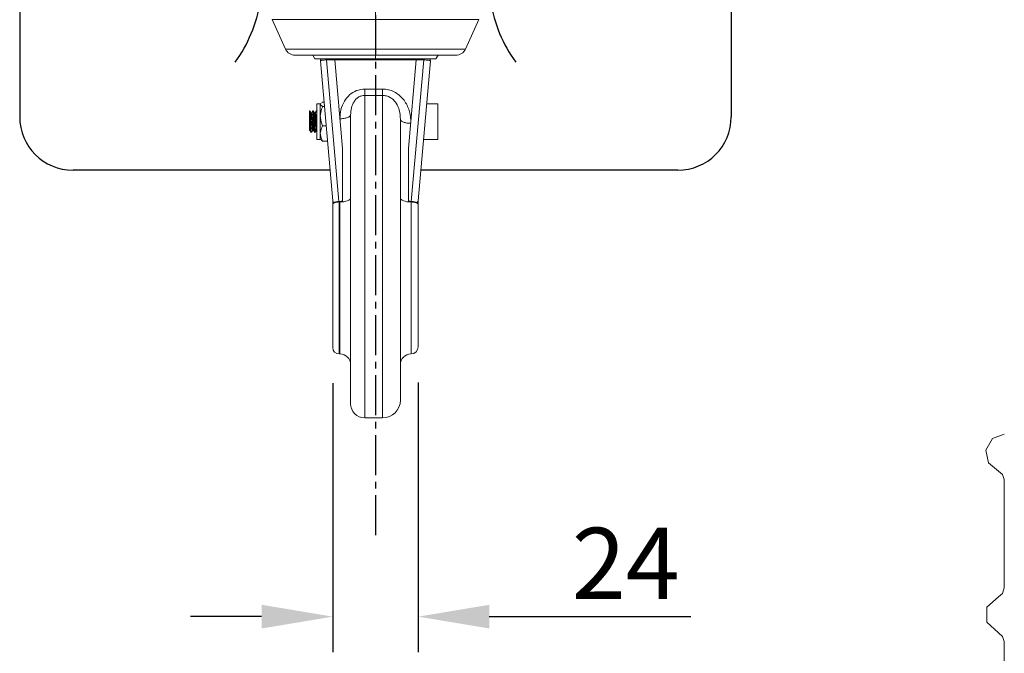
# Model space of a CAD drawing. Extents: x -8806 to -5362, y -2571 to -136.
# Drawn here: x -7464 to -7187, y -1692 to -1514 of the extents above; entities that cross this region are included whole.
import ezdxf

# ---------------------------------------------------------------- set-up
doc = ezdxf.new("R2010")
doc.units = 0
doc.header["$LTSCALE"] = 15
doc.header["$MEASUREMENT"] = 0
doc.linetypes.add('CENTER', pattern=[2, 1.25, -0.25, 0.25, -0.25])
doc.linetypes.add('CENTER2', pattern=[1.125, 0.75, -0.125, 0.125, -0.125])
doc.layers.get('0').update_dxf_attribs({"linetype": 'CONTINUOUS'})
doc.layers.add('1', color=1, linetype='CENTER')
doc.layers.add('4', color=4, linetype='CONTINUOUS')
doc.styles.add('ROMANS', font='ROMANS.shx', dxfattribs={"width": 0.8, "height": 20, "bigfont": 'WHGTXT.shx'})

msp = doc.modelspace()

# ---------------------------------------------------------------- linework, layer by layer
for p, q in [((-7464.25, -1304.37), (-7464.25, -1541)), ((-7264.25, -1304.37), (-7264.25, -1541)), ((-7377, -1556), (-7449.25, -1556)), ((-7279.25, -1556), (-7351.5, -1556))]:
    msp.add_line(p, q)
at = {"color": 7, "linetype": 'Continuous', "lineweight": 15}
for p, q in [((-7393.3, -1513.66), (-7389.55, -1521.92)), ((-7364.25, -1513.66), (-7364.25, -1511.59)), ((-7364.25, -1513.66), (-7364.25, -1521.92)), ((-7338.95, -1521.92), (-7335.2, -1513.66)), ((-7364.25, -1523.68), (-7364.25, -1521.92)), ((-7341.68, -1523.68), (-7386.82, -1523.68)), ((-7381.85, -1523.68), (-7381.25, -1524.68)), ((-7381.25, -1524.68), (-7379.27, -1524.68)), ((-7377.99, -1524.68), (-7379.19, -1524.68)), ((-7376.63, -1524.68), (-7377.99, -1524.68)), ((-7376.63, -1524.68), (-7364.25, -1524.68)), ((-7375.7, -1524.99), (-7375.72, -1524.68)), ((-7364.25, -1523.68), (-7364.25, -1524.68)), ((-7364.25, -1524.68), (-7351.87, -1524.68)), ((-7352.77, -1524.68), (-7352.8, -1524.99)), ((-7350.71, -1524.68), (-7351.87, -1524.68)), ((-7349.3, -1524.68), (-7350.71, -1524.68)), ((-7349.3, -1524.68), (-7347.25, -1524.68)), ((-7347.25, -1524.68), (-7346.65, -1523.68)), ((-7379.69, -1525.22), (-7376.24, -1564.6)), ((-7374.52, -1564.79), (-7378, -1524.99)), ((-7378, -1524.99), (-7375.7, -1524.99)), ((-7375.7, -1524.99), (-7373.52, -1549.89)), ((-7375.7, -1524.99), (-7352.8, -1524.99)), ((-7352.8, -1524.99), (-7354.98, -1549.89)), ((-7350.69, -1524.99), (-7354.17, -1564.78)), ((-7352.8, -1524.99), (-7350.69, -1524.99)), ((-7352.25, -1564.6), (-7348.8, -1525.22)), ((-7348.87, -1525.18), (-7348.8, -1525.22)), ((-7362.25, -1533.18), (-7367.25, -1533.18)), ((-7367.25, -1534.96), (-7362.25, -1534.96)), ((-7379.75, -1537.34), (-7380.75, -1537.34)), ((-7380.75, -1547.34), (-7380.75, -1537.34)), ((-7379.65, -1537.23), (-7379.75, -1537.34)), ((-7379.75, -1537.45), (-7379.55, -1537.23)), ((-7379.75, -1537.45), (-7379.75, -1537.34)), ((-7379.75, -1540.79), (-7379.75, -1537.45)), ((-7378.67, -1536.85), (-7379.1, -1536.85)), ((-7378.57, -1538.05), (-7379.1, -1538.05)), ((-7346.75, -1537.34), (-7349.86, -1537.34)), ((-7346.75, -1537.45), (-7346.75, -1537.34)), ((-7346.75, -1547.34), (-7346.75, -1537.45)), ((-7382.7, -1539.34), (-7382.75, -1539.34)), ((-7382.75, -1539.34), (-7382.75, -1540.11)), ((-7382.15, -1539.84), (-7382.4, -1539.84)), ((-7381.7, -1539.34), (-7381.86, -1539.34)), ((-7381.15, -1539.84), (-7381.4, -1539.84)), ((-7380.75, -1539.34), (-7380.86, -1539.34)), ((-7380.66, -1539.39), (-7380.69, -1539.34)), ((-7379.75, -1545.69), (-7379.75, -1540.79)), ((-7371.25, -1540.41), (-7371.25, -1621.68)), ((-7378.09, -1543.54), (-7379.1, -1543.54)), ((-7357.25, -1620.68), (-7357.25, -1541.69)), ((-7382.75, -1544.84), (-7382.75, -1544.42)), ((-7382.75, -1544.84), (-7382.66, -1544.84)), ((-7382.36, -1545.34), (-7382.2, -1545.34)), ((-7381.91, -1544.84), (-7381.66, -1544.84)), ((-7381.36, -1545.34), (-7381.2, -1545.34)), ((-7380.67, -1544.82), (-7380.65, -1544.85)), ((-7379.75, -1547.34), (-7379.75, -1545.69)), ((-7380.75, -1547.34), (-7379.75, -1547.34)), ((-7379.75, -1547.34), (-7379.65, -1547.45)), ((-7377.71, -1547.83), (-7379.1, -1547.83)), ((-7350.74, -1547.34), (-7346.75, -1547.34)), ((-7373.52, -1549.89), (-7373.52, -1564.7)), ((-7354.98, -1564.7), (-7354.98, -1549.89)), ((-7376.25, -1564.57), (-7376.25, -1565.63)), ((-7376.25, -1565.63), (-7376.25, -1605.88)), ((-7373.52, -1564.7), (-7374.52, -1564.79)), ((-7374.25, -1564.79), (-7374.45, -1564.8)), ((-7374.45, -1564.94), (-7374.45, -1564.8)), ((-7374.45, -1564.94), (-7374.25, -1564.94)), ((-7374.25, -1564.79), (-7374.25, -1564.94)), ((-7354.98, -1564.7), (-7354.17, -1564.78)), ((-7354.25, -1564.94), (-7354.25, -1564.79)), ((-7352.25, -1565.7), (-7352.25, -1564.57)), ((-7352.25, -1605.68), (-7352.25, -1565.7)), ((-7374.45, -1607.68), (-7374.25, -1607.68)), ((-7367.25, -1625.68), (-7362.25, -1625.68))]:
    msp.add_line(p, q, dxfattribs=at)
at = {"color": 8, "linetype": 'Continuous', "lineweight": 15}
for p, q in [((-7335.2, -1513.66), (-7393.3, -1513.66)), ((-7389.55, -1521.92), (-7364.25, -1521.92)), ((-7364.25, -1521.92), (-7338.95, -1521.92)), ((-7367.25, -1625.68), (-7367.25, -1534.96)), ((-7362.25, -1534.96), (-7362.25, -1625.68)), ((-7374.45, -1607.68), (-7374.45, -1564.94)), ((-7374.25, -1564.94), (-7374.25, -1607.68)), ((-7354.25, -1607.68), (-7354.25, -1564.94))]:
    msp.add_line(p, q, dxfattribs=at)
at = {"color": 7, "linetype": 'Continuous', "lineweight": 15, "flags": 128}
for points in [[(-7374.45, -1564.94), (-7374.8, -1564.96), (-7375.14, -1565), (-7375.45, -1565.06), (-7375.72, -1565.14), (-7375.94, -1565.25), (-7376.11, -1565.36), (-7376.21, -1565.49), (-7376.25, -1565.63)], [(-7371.25, -1563.81), (-7371.3, -1564.03), (-7371.48, -1564.24), (-7371.75, -1564.44), (-7372.13, -1564.61), (-7372.58, -1564.75), (-7373.1, -1564.86), (-7373.66, -1564.92), (-7374.25, -1564.94)], [(-7354.25, -1564.94), (-7354.83, -1564.92), (-7355.4, -1564.86), (-7355.91, -1564.75), (-7356.37, -1564.61), (-7356.74, -1564.44), (-7357.02, -1564.24), (-7357.19, -1564.03), (-7357.25, -1563.81)], [(-7352.25, -1565.7), (-7352.29, -1565.55), (-7352.4, -1565.41), (-7352.58, -1565.28), (-7352.83, -1565.17), (-7353.14, -1565.07), (-7353.48, -1565), (-7353.86, -1564.96), (-7354.25, -1564.94)]]:
    msp.add_lwpolyline(points, dxfattribs=at)
at = {"color": 7, "linetype": 'Continuous', "lineweight": 15}
for points in [[(-7189.15, -1640.65), (-7191.98, -1638.29), (-7192.69, -1634.75), (-7190.8, -1631.45), (-7187.5, -1630.27)], [(-7189.15, -1640.65), (-7187.97, -1641.59), (-7187.5, -1643.01)], [(-7187.5, -1643.01), (-7187.5, -1673.44)], [(-7187.5, -1673.44), (-7187.97, -1675.1), (-7189.15, -1676.04)], [(-7189.15, -1686.18), (-7192.45, -1683.12), (-7192.45, -1678.87), (-7189.15, -1676.04)], [(-7189.15, -1686.18), (-7187.97, -1687.13), (-7187.5, -1688.54)], [(-7187.5, -1688.54), (-7187.5, -1716.93)]]:
    msp.add_lwpolyline(points, dxfattribs=at)
for centre, radius, start, end in [((-7436.1, -1502.21), 40, 324.1575, 350.7299), ((-7292.4, -1502.21), 40, 189.2701, 215.8425), ((-7449.25, -1541), 15, 180, 270), ((-7279.25, -1541), 15, 270, 0)]:
    msp.add_arc(centre, radius, start, end)
for centre, radius, start, end in [((-7386.82, -1520.68), 3, 204.444, 270), ((-7341.68, -1520.68), 3, 270, 335.556), ((-7374.45, -1605.88), 1.8, 180, 270), ((-7374.25, -1610.68), 3, 0, 90), ((-7354.25, -1610.68), 3, 90, 180), ((-7354.25, -1605.68), 2, 270, 0), ((-7367.25, -1621.68), 4, 180, 270), ((-7362.25, -1620.68), 5, 270, 0)]:
    msp.add_arc(centre, radius, start, end, dxfattribs=at)
for centre, major_axis, ratio, start_param, end_param in [((-7374.48, -1565.28), (1.69, 0.15), 0.287062, 1.570796, 2.590237), ((-7374.45, -1565.32), (1.8, 0.15), 0.286106, 1.546496, 2.52817), ((-7374.25, -1563.92), (3, 0.25), 0.286106, 4.688089, 4.93426), ((-7354.25, -1563.92), (3, -0.25), 0.286106, 4.490518, 4.736689), ((-7354.25, -1565.36), (2, -0.17), 0.286106, 0.622212, 1.595097), ((-7354.22, -1565.32), (1.89, -0.17), 0.287062, 0.563468, 1.570796)]:
    msp.add_ellipse(centre, major_axis=major_axis, ratio=ratio, start_param=start_param, end_param=end_param, dxfattribs=at)
for points in [[(-7379.69, -1525.22), (-7379.69, -1525.19), (-7379.69, -1525.12), (-7379.67, -1525.02), (-7379.63, -1524.92), (-7379.58, -1524.87), (-7379.56, -1524.84)], [(-7379.56, -1524.84), (-7379.54, -1524.82), (-7379.49, -1524.77), (-7379.39, -1524.72), (-7379.3, -1524.68), (-7379.23, -1524.68), (-7379.19, -1524.68)], [(-7378, -1524.76), (-7378, -1524.74), (-7377.99, -1524.69), (-7377.99, -1524.68), (-7377.99, -1524.68)], [(-7378, -1524.99), (-7378, -1524.94), (-7378, -1524.86), (-7378, -1524.79), (-7378, -1524.76)], [(-7350.71, -1524.68), (-7350.71, -1524.68), (-7350.7, -1524.69), (-7350.7, -1524.74), (-7350.7, -1524.76)], [(-7350.7, -1524.76), (-7350.7, -1524.79), (-7350.69, -1524.86), (-7350.69, -1524.94), (-7350.69, -1524.99)], [(-7349.3, -1524.68), (-7349.27, -1524.68), (-7349.2, -1524.68), (-7349.1, -1524.72), (-7349.01, -1524.77), (-7348.96, -1524.82), (-7348.93, -1524.84)], [(-7367.25, -1533.18), (-7367.25, -1533.39), (-7367.25, -1533.82), (-7367.25, -1534.15), (-7367.25, -1534.32)], [(-7362.25, -1533.18), (-7362.25, -1533.39), (-7362.25, -1533.82), (-7362.25, -1534.15), (-7362.25, -1534.32)], [(-7367.25, -1534.32), (-7367.25, -1534.46), (-7367.25, -1534.75), (-7367.25, -1534.89), (-7367.25, -1534.96)], [(-7362.25, -1534.32), (-7362.25, -1534.46), (-7362.25, -1534.75), (-7362.25, -1534.89), (-7362.25, -1534.96)], [(-7374.25, -1541.55), (-7374.05, -1541.54), (-7373.66, -1541.53), (-7373.09, -1541.47), (-7372.57, -1541.36), (-7372.27, -1541.26), (-7372.13, -1541.21)], [(-7372.13, -1541.21), (-7371.99, -1541.16), (-7371.73, -1541.05), (-7371.46, -1540.85), (-7371.28, -1540.63), (-7371.26, -1540.48), (-7371.25, -1540.41)], [(-7356.37, -1542.49), (-7356.5, -1542.44), (-7356.76, -1542.33), (-7357.03, -1542.13), (-7357.21, -1541.91), (-7357.24, -1541.76), (-7357.25, -1541.69)], [(-7354.36, -1542.82), (-7354.55, -1542.82), (-7354.92, -1542.81), (-7355.45, -1542.74), (-7355.95, -1542.64), (-7356.23, -1542.54), (-7356.37, -1542.49)]]:
    msp.add_open_spline(points, degree=3, dxfattribs=at)
for points, knots in [([(-7379.53, -1524.82), (-7379.56, -1524.85), (-7379.62, -1524.91), (-7379.66, -1525.04), (-7379.66, -1525.14), (-7379.66, -1525.18)], [0, 0, 0, 0, 0.300961, 0.652795, 1, 1, 1, 1]), ([(-7379.39, -1524.72), (-7379.44, -1524.74), (-7379.49, -1524.77), (-7379.53, -1524.81), (-7379.53, -1524.82)], [0, 0, 0, 0, 0.8709773, 1, 1, 1, 1]), ([(-7348.84, -1525.18), (-7348.84, -1525.14), (-7348.83, -1525.04), (-7348.88, -1524.91), (-7348.97, -1524.79), (-7349.06, -1524.74), (-7349.1, -1524.72)], [0, 0, 0, 0, 0.247122, 0.497152, 0.748084, 1, 1, 1, 1]), ([(-7379.69, -1525.22), (-7379.67, -1525.2), (-7379.63, -1525.14), (-7379.34, -1525.1), (-7379.2, -1525.07)], [0, 0, 0, 0, 0.5012752, 1, 1, 1, 1]), ([(-7379.2, -1525.07), (-7379.11, -1525.06), (-7378.94, -1525.04), (-7378.54, -1525.01), (-7378.22, -1525), (-7378, -1524.99)], [0, 0, 0, 0, 0.271204, 0.528318, 1, 1, 1, 1]), ([(-7350.69, -1524.99), (-7350.45, -1525), (-7350.09, -1525.01), (-7349.64, -1525.04), (-7349.45, -1525.06), (-7349.35, -1525.07)], [0, 0, 0, 0, 0.471357, 0.728533, 1, 1, 1, 1]), ([(-7367.25, -1533.18), (-7368.04, -1533.27), (-7369.62, -1533.45), (-7371.61, -1534.77), (-7373.11, -1536.63), (-7374.08, -1538.96), (-7374.19, -1540.68), (-7374.25, -1541.54)], [0, 0, 0, 0, 0.1864856, 0.3731992, 0.5602598, 0.7799501, 1, 1, 1, 1]), ([(-7354.28, -1541.91), (-7354.43, -1540.86), (-7354.72, -1538.77), (-7356.05, -1536.39), (-7357.58, -1534.83), (-7358.97, -1533.92), (-7360.56, -1533.3), (-7361.68, -1533.22), (-7362.25, -1533.18)], [0, 0, 0, 0, 0.250757, 0.500512, 0.625571, 0.750857, 0.875764, 1, 1, 1, 1]), ([(-7371.25, -1540.41), (-7371.21, -1539.76), (-7371.13, -1538.5), (-7370.51, -1536.99), (-7369.71, -1535.98), (-7368.97, -1535.4), (-7368.13, -1535.03), (-7367.54, -1534.98), (-7367.25, -1534.96)], [0, 0, 0, 0, 0.28358, 0.547455, 0.678363, 0.794964, 0.900536, 1, 1, 1, 1]), ([(-7362.25, -1534.96), (-7361.87, -1534.99), (-7361.11, -1535.05), (-7360.05, -1535.53), (-7359.14, -1536.24), (-7358.18, -1537.43), (-7357.39, -1539.28), (-7357.3, -1540.84), (-7357.25, -1541.69)], [0, 0, 0, 0, 0.105671, 0.217603, 0.33388, 0.458798, 0.705888, 1, 1, 1, 1]), ([(-7379.1, -1538.05), (-7379.16, -1538.02), (-7379.51, -1537.84), (-7379.74, -1537.63), (-7379.75, -1537.46), (-7379.75, -1537.45)], [0, 0, 0, 0, 0.155882, 0.942987, 1, 1, 1, 1]), ([(-7379.75, -1540.79), (-7379.68, -1540.13), (-7379.58, -1539.18), (-7379.21, -1538.31), (-7379.1, -1538.05)], [0, 0, 0, 0, 0.7049164, 1, 1, 1, 1]), ([(-7379.32, -1536.98), (-7379.32, -1536.97), (-7379.28, -1536.93), (-7379.18, -1536.89), (-7379.1, -1536.85)], [0, 0, 0, 0, 0.11111, 1, 1, 1, 1]), ([(-7382.36, -1545.32), (-7382.37, -1545.33), (-7382.39, -1545.38), (-7382.43, -1545.15), (-7382.48, -1544.63), (-7382.53, -1543.82), (-7382.59, -1542.85), (-7382.64, -1541.83), (-7382.7, -1540.85), (-7382.73, -1540.35), (-7382.75, -1540.11)], [0, 0, 0, 0, 0.020721, 0.160879, 0.301053, 0.44123, 0.581395, 0.721593, 0.861751, 1, 1, 1, 1]), ([(-7382.75, -1540.11), (-7382.75, -1540.38), (-7382.75, -1540.92), (-7382.75, -1541.91), (-7382.75, -1542.88), (-7382.75, -1543.72), (-7382.75, -1544.2), (-7382.75, -1544.38), (-7382.75, -1544.42)], [0, 0, 0, 0, 0.204673, 0.398336, 0.592215, 0.776329, 0.95309, 1, 1, 1, 1]), ([(-7382.7, -1539.35), (-7382.7, -1539.35), (-7382.68, -1539.29), (-7382.64, -1539.5), (-7382.59, -1539.99), (-7382.53, -1540.78), (-7382.48, -1541.74), (-7382.42, -1542.76), (-7382.37, -1543.74), (-7382.32, -1544.57), (-7382.26, -1545.12), (-7382.22, -1545.38), (-7382.19, -1545.31), (-7382.18, -1545.28)], [0, 0, 0, 0, 0.006413, 0.110935, 0.215451, 0.319955, 0.424487, 0.528994, 0.633534, 0.738037, 0.842554, 0.947071, 1, 1, 1, 1]), ([(-7382.39, -1539.86), (-7382.44, -1539.77), (-7382.54, -1539.6), (-7382.64, -1539.43), (-7382.69, -1539.34)], [0, 0, 0, 0, 0.499868, 1, 1, 1, 1]), ([(-7381.91, -1544.83), (-7381.93, -1544.81), (-7381.96, -1544.77), (-7382.01, -1544.35), (-7382.07, -1543.73), (-7382.12, -1542.94), (-7382.18, -1542.09), (-7382.23, -1541.26), (-7382.28, -1540.55), (-7382.34, -1540.07), (-7382.37, -1539.84), (-7382.39, -1539.86), (-7382.39, -1539.86)], [0, 0, 0, 0, 0.1048201, 0.2159327, 0.3270257, 0.4381524, 0.5492394, 0.6603678, 0.7714633, 0.8825708, 0.9936744, 1, 1, 1, 1]), ([(-7381.81, -1539.24), (-7381.87, -1539.34), (-7381.99, -1539.55), (-7382.11, -1539.76), (-7382.17, -1539.86)], [0, 0, 0, 0, 0.500245, 1, 1, 1, 1]), ([(-7382.15, -1539.84), (-7382.15, -1539.84), (-7382.13, -1539.8), (-7382.1, -1539.97), (-7382.04, -1540.36), (-7381.99, -1541.02), (-7381.93, -1541.81), (-7381.88, -1542.67), (-7381.83, -1543.49), (-7381.77, -1544.17), (-7381.72, -1544.67), (-7381.69, -1544.77), (-7381.67, -1544.82)], [0, 0, 0, 0, 0.00353, 0.11479, 0.226048, 0.337335, 0.44859, 0.559886, 0.671137, 0.782419, 0.893683, 1, 1, 1, 1]), ([(-7381.36, -1545.31), (-7381.38, -1545.3), (-7381.41, -1545.29), (-7381.46, -1544.87), (-7381.51, -1544.17), (-7381.57, -1543.26), (-7381.62, -1542.24), (-7381.67, -1541.23), (-7381.73, -1540.35), (-7381.78, -1539.7), (-7381.83, -1539.34), (-7381.86, -1539.37), (-7381.88, -1539.38)], [0, 0, 0, 0, 0.078347, 0.182999, 0.287684, 0.39234, 0.497026, 0.60168, 0.706342, 0.811011, 0.915668, 1, 1, 1, 1]), ([(-7381.7, -1539.38), (-7381.69, -1539.37), (-7381.66, -1539.34), (-7381.62, -1539.66), (-7381.56, -1540.28), (-7381.51, -1541.15), (-7381.46, -1542.15), (-7381.4, -1543.17), (-7381.35, -1544.1), (-7381.29, -1544.83), (-7381.24, -1545.25), (-7381.2, -1545.41), (-7381.18, -1545.32), (-7381.18, -1545.31)], [0, 0, 0, 0, 0.048402, 0.153095, 0.257749, 0.362421, 0.467088, 0.57175, 0.676431, 0.781086, 0.885775, 0.990433, 1, 1, 1, 1]), ([(-7381.39, -1539.86), (-7381.44, -1539.78), (-7381.53, -1539.61), (-7381.63, -1539.43), (-7381.68, -1539.35)], [0, 0, 0, 0, 0.499842, 1, 1, 1, 1]), ([(-7380.91, -1544.8), (-7380.92, -1544.81), (-7380.95, -1544.83), (-7380.99, -1544.55), (-7381.05, -1544.01), (-7381.1, -1543.28), (-7381.15, -1542.44), (-7381.21, -1541.59), (-7381.26, -1540.82), (-7381.32, -1540.24), (-7381.35, -1539.92), (-7381.38, -1539.9), (-7381.39, -1539.89)], [0, 0, 0, 0, 0.059373, 0.171306, 0.283194, 0.395111, 0.507, 0.618896, 0.730809, 0.842697, 0.954623, 1, 1, 1, 1]), ([(-7380.81, -1539.24), (-7380.87, -1539.34), (-7380.99, -1539.54), (-7381.11, -1539.74), (-7381.16, -1539.84)], [0, 0, 0, 0, 0.520814, 1, 1, 1, 1]), ([(-7381.15, -1539.88), (-7381.15, -1539.87), (-7381.12, -1539.84), (-7381.07, -1540.1), (-7381.02, -1540.61), (-7380.97, -1541.33), (-7380.91, -1542.16), (-7380.86, -1543.02), (-7380.8, -1543.78), (-7380.77, -1544.26), (-7380.75, -1544.39), (-7380.75, -1544.41)], [0, 0, 0, 0, 0.058858, 0.19134, 0.323864, 0.456359, 0.58886, 0.721368, 0.853849, 0.986389, 1, 1, 1, 1]), ([(-7380.75, -1540.12), (-7380.75, -1540.07), (-7380.77, -1539.76), (-7380.81, -1539.47), (-7380.85, -1539.28), (-7380.88, -1539.37), (-7380.88, -1539.39)], [0, 0, 0, 0, 0.084099, 0.490734, 0.897478, 1, 1, 1, 1]), ([(-7379.1, -1543.54), (-7379.38, -1542.78), (-7379.72, -1541.88), (-7379.74, -1540.94), (-7379.75, -1540.79)], [0, 0, 0, 0, 0.846788, 1, 1, 1, 1]), ([(-7379.75, -1545.69), (-7379.68, -1545.16), (-7379.58, -1544.43), (-7379.21, -1543.74), (-7379.1, -1543.54)], [0, 0, 0, 0, 0.7049164, 1, 1, 1, 1]), ([(-7382.75, -1544.42), (-7382.75, -1544.43), (-7382.73, -1544.59), (-7382.7, -1544.78), (-7382.68, -1544.79), (-7382.67, -1544.79)], [0, 0, 0, 0, 0.048927, 0.757656, 1, 1, 1, 1]), ([(-7382.67, -1544.82), (-7382.61, -1544.92), (-7382.49, -1545.13), (-7382.37, -1545.34), (-7382.31, -1545.44)], [0, 0, 0, 0, 0.499762, 1, 1, 1, 1]), ([(-7382.19, -1545.33), (-7382.14, -1545.25), (-7382.04, -1545.08), (-7381.94, -1544.92), (-7381.9, -1544.84)], [0, 0, 0, 0, 0.519922, 1, 1, 1, 1]), ([(-7381.67, -1544.82), (-7381.61, -1544.92), (-7381.49, -1545.13), (-7381.37, -1545.34), (-7381.31, -1545.44)], [0, 0, 0, 0, 0.4997981, 1, 1, 1, 1]), ([(-7381.19, -1545.34), (-7381.14, -1545.25), (-7381.04, -1545.08), (-7380.95, -1544.92), (-7380.9, -1544.84)], [0, 0, 0, 0, 0.518, 1, 1, 1, 1]), ([(-7379.1, -1547.83), (-7379.38, -1547.24), (-7379.72, -1546.53), (-7379.74, -1545.8), (-7379.75, -1545.69)], [0, 0, 0, 0, 0.846788, 1, 1, 1, 1]), ([(-7379.57, -1547.44), (-7379.5, -1547.55), (-7379.41, -1547.68), (-7379.16, -1547.8), (-7379.1, -1547.83)], [0, 0, 0, 0, 0.7591919, 1, 1, 1, 1]), ([(-7376.24, -1564.6), (-7376.19, -1564.76), (-7376.14, -1564.93), (-7375.96, -1565.13), (-7375.94, -1565.15)], [0, 0, 0, 0, 0.878462, 1, 1, 1, 1]), ([(-7352.25, -1564.6), (-7352.3, -1564.75), (-7352.36, -1564.93), (-7352.56, -1565.13), (-7352.59, -1565.17)], [0, 0, 0, 0, 0.834116, 1, 1, 1, 1])]:
    msp.add_open_spline(points, degree=3, knots=knots, dxfattribs=at)
at = {"color": 8, "linetype": 'Continuous', "lineweight": 15}
msp.add_open_spline([(-7349.35, -1525.07), (-7349.18, -1525.1), (-7348.94, -1525.13), (-7348.89, -1525.17), (-7348.87, -1525.18)], degree=3, knots=[0, 0, 0, 0, 0.6650876, 1, 1, 1, 1], dxfattribs=at)
at = {"layer": '1', "color": 1, "linetype": 'CENTER2'}
msp.add_line((-7364.25, -1124.31), (-7364.25, -1659.73), dxfattribs=at)
at = {"layer": '4', "color": 4}
for p, q in [((-7376.25, -1615.88), (-7376.25, -1691.58)), ((-7352.25, -1615.68), (-7352.25, -1691.58)), ((-7396.25, -1681.58), (-7416.25, -1681.58)), ((-7332.25, -1681.58), (-7275.58, -1681.58))]:
    msp.add_line(p, q, dxfattribs=at)
for points in [[(-7396.25, -1678.24), (-7396.25, -1684.91), (-7376.25, -1681.58)], [(-7332.25, -1678.24), (-7332.25, -1684.91), (-7352.25, -1681.58)]]:
    msp.add_solid(points, dxfattribs=at)

# ---------------------------------------------------------------- texts
at = {"layer": '4', "color": 2, "insert": (-7293.91, -1666.58), "char_height": 20, "attachment_point": 5, "style": 'ROMANS'}
msp.add_mtext('\\A1;24', dxfattribs=at)

doc.saveas('drawing.dxf')
